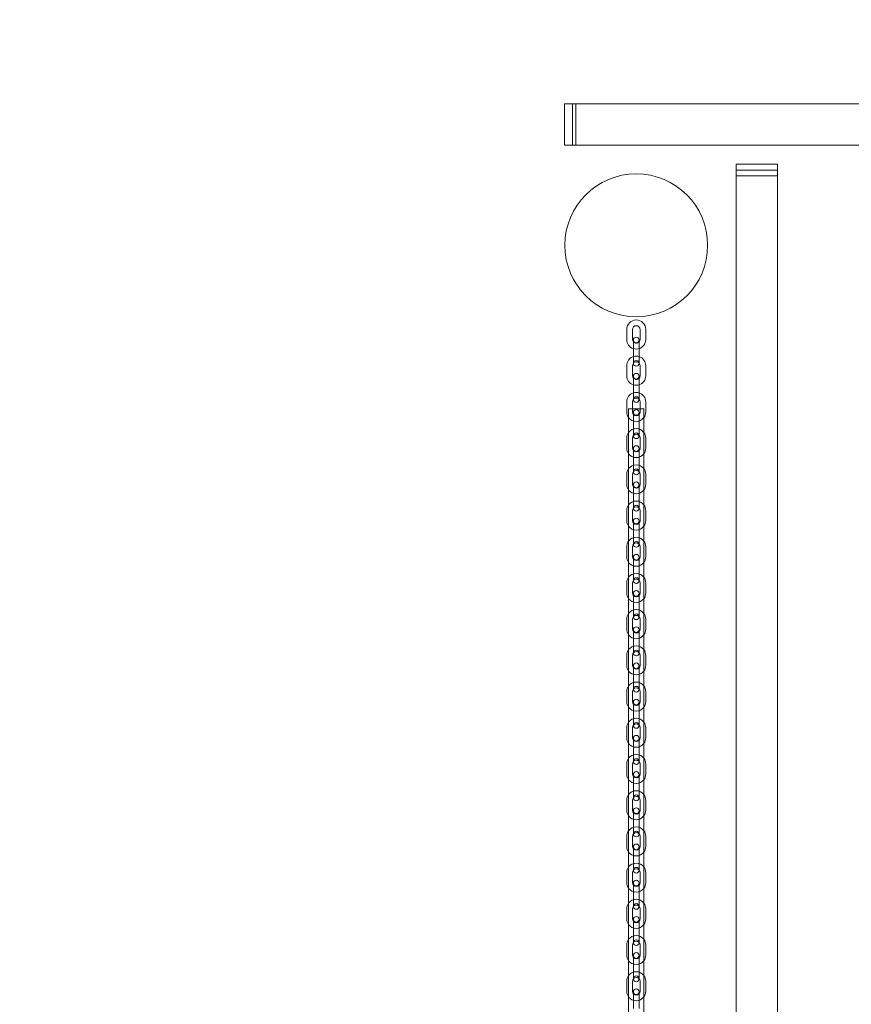
# Model space of a CAD drawing. Units: millimetres. Extents: x -2394 to 3435, y -1580 to 5067.
# Drawn here: x -648 to 226, y 2110 to 3144 of the extents above; entities that cross this region are included whole.
import ezdxf

# ---------------------------------------------------------------- set-up
doc = ezdxf.new("R2010")
doc.units = ezdxf.units.MM

# ---------------------------------------------------------------- blocks, each defined once
blk = doc.blocks.new('A$C803b8b5e')
at = {"color": 0, "linetype": 'Continuous', "lineweight": 0}
for p, q in [((-571.5, 2509.8), (-566.9, 2509.8)), ((-571.5, 2466.3), (-571.5, 2509.8)), ((-566.9, 2509.8), (-561.1, 2509.8)), ((-563.2, 2466.3), (-563.2, 2509.8)), ((588.9, 2509.8), (-561.1, 2509.8)), ((-559.4, 2466.3), (-559.4, 2509.8)), ((-566.9, 2466.3), (-571.5, 2466.3)), ((-561.1, 2466.3), (-566.9, 2466.3)), ((-561.1, 2466.3), (588.9, 2466.3)), ((-391.1, 2446.4), (-391.1, 2440.3)), ((-391.1, 2446.4), (-347.6, 2446.4)), ((-391.1, 2440.3), (-347.6, 2440.3)), ((-391.1, 494.8), (-391.1, 2440.3)), ((-347.6, 2446.4), (-347.6, 2440.3)), ((-347.6, 494.8), (-347.6, 2440.3)), ((-391.1, 2434.3), (-347.6, 2434.3)), ((-506.1, 2262.4), (-506.1, 2272.9)), ((-500.1, 2262.4), (-500.1, 2272.9)), ((-492.1, 2272.9), (-492.1, 2262.4)), ((-486.1, 2272.9), (-486.1, 2262.4)), ((-499.1, 2261.9), (-499.1, 2254.9)), ((-499.1, 2254.9), (-499.1, 2244.4)), ((-493.1, 2254.9), (-493.1, 2261.9)), ((-493.1, 2254.9), (-493.1, 2244.4)), ((-499.1, 2244.4), (-499.1, 2237.4)), ((-493.1, 2237.4), (-493.1, 2244.4)), ((-506.1, 2224.4), (-506.1, 2234.9)), ((-500.1, 2224.4), (-500.1, 2234.9)), ((-492.1, 2234.9), (-492.1, 2224.4)), ((-486.1, 2234.9), (-486.1, 2224.4)), ((-499.1, 2223.9), (-499.1, 2216.9)), ((-493.1, 2216.9), (-493.1, 2223.9)), ((-499.1, 2216.9), (-499.1, 2206.4)), ((-493.1, 2216.9), (-493.1, 2206.4)), ((-499.1, 2206.4), (-499.1, 2199.4)), ((-493.1, 2199.4), (-493.1, 2206.4)), ((-506.1, 2186.4), (-506.1, 2196.9)), ((-500.1, 2189.8), (-500.1, 2196.9)), ((-492.1, 2196.9), (-492.1, 2189.8)), ((-486.1, 2196.9), (-486.1, 2186.4)), ((-504.1, 2189.8), (-488.1, 2189.8)), ((-504.1, 2189.8), (-504.1, 739.8)), ((-500.1, 2186.4), (-500.1, 2189.8)), ((-499.1, 2185.9), (-499.1, 2178.9)), ((-493.1, 2178.9), (-493.1, 2185.9)), ((-492.1, 2189.8), (-492.1, 2186.4)), ((-488.1, 2189.8), (-488.1, 739.8)), ((-499.1, 2178.9), (-499.1, 2168.4)), ((-493.1, 2178.9), (-493.1, 2168.4)), ((-499.1, 2168.4), (-499.1, 2161.4)), ((-493.1, 2161.4), (-493.1, 2168.4)), ((-506.1, 2148.4), (-506.1, 2158.9)), ((-500.1, 2148.4), (-500.1, 2158.9)), ((-492.1, 2158.9), (-492.1, 2148.4)), ((-486.1, 2158.9), (-486.1, 2148.4)), ((-499.1, 2147.9), (-499.1, 2140.9)), ((-499.1, 2140.9), (-499.1, 2130.4)), ((-493.1, 2140.9), (-493.1, 2147.9)), ((-493.1, 2140.9), (-493.1, 2130.4)), ((-499.1, 2130.4), (-499.1, 2123.4)), ((-493.1, 2123.4), (-493.1, 2130.4)), ((-506.1, 2110.4), (-506.1, 2120.9)), ((-500.1, 2110.4), (-500.1, 2120.9)), ((-492.1, 2120.9), (-492.1, 2110.4)), ((-486.1, 2120.9), (-486.1, 2110.4)), ((-499.1, 2109.9), (-499.1, 2102.9)), ((-493.1, 2102.9), (-493.1, 2109.9)), ((-499.1, 2102.9), (-499.1, 2092.4)), ((-493.1, 2102.9), (-493.1, 2092.4)), ((-499.1, 2092.4), (-499.1, 2085.4)), ((-493.1, 2085.4), (-493.1, 2092.4)), ((-506.1, 2072.4), (-506.1, 2082.9)), ((-500.1, 2072.4), (-500.1, 2082.9)), ((-492.1, 2082.9), (-492.1, 2072.4)), ((-486.1, 2082.9), (-486.1, 2072.4)), ((-499.1, 2071.9), (-499.1, 2064.9)), ((-493.1, 2064.9), (-493.1, 2071.9)), ((-499.1, 2064.9), (-499.1, 2054.4)), ((-493.1, 2064.9), (-493.1, 2054.4)), ((-499.1, 2054.4), (-499.1, 2047.4)), ((-493.1, 2047.4), (-493.1, 2054.4)), ((-506.1, 2034.4), (-506.1, 2044.9)), ((-500.1, 2034.4), (-500.1, 2044.9)), ((-492.1, 2044.9), (-492.1, 2034.4)), ((-486.1, 2044.9), (-486.1, 2034.4)), ((-499.1, 2033.9), (-499.1, 2026.9)), ((-499.1, 2026.9), (-499.1, 2016.4)), ((-493.1, 2026.9), (-493.1, 2033.9)), ((-493.1, 2026.9), (-493.1, 2016.4)), ((-499.1, 2016.4), (-499.1, 2009.4)), ((-493.1, 2009.4), (-493.1, 2016.4)), ((-506.1, 1996.4), (-506.1, 2006.9)), ((-500.1, 1996.4), (-500.1, 2006.9)), ((-492.1, 2006.9), (-492.1, 1996.4)), ((-486.1, 2006.9), (-486.1, 1996.4)), ((-499.1, 1995.9), (-499.1, 1988.9)), ((-493.1, 1988.9), (-493.1, 1995.9)), ((-499.1, 1988.9), (-499.1, 1978.4)), ((-493.1, 1988.9), (-493.1, 1978.4)), ((-499.1, 1978.4), (-499.1, 1971.4)), ((-493.1, 1971.4), (-493.1, 1978.4)), ((-506.1, 1958.4), (-506.1, 1968.9)), ((-500.1, 1958.4), (-500.1, 1968.9)), ((-492.1, 1968.9), (-492.1, 1958.4)), ((-486.1, 1968.9), (-486.1, 1958.4)), ((-499.1, 1957.9), (-499.1, 1950.9)), ((-493.1, 1950.9), (-493.1, 1957.9)), ((-499.1, 1950.9), (-499.1, 1940.4)), ((-493.1, 1950.9), (-493.1, 1940.4)), ((-499.1, 1940.4), (-499.1, 1933.4)), ((-493.1, 1933.4), (-493.1, 1940.4)), ((-506.1, 1920.4), (-506.1, 1930.9)), ((-500.1, 1920.4), (-500.1, 1930.9)), ((-492.1, 1930.9), (-492.1, 1920.4)), ((-486.1, 1930.9), (-486.1, 1920.4)), ((-499.1, 1919.9), (-499.1, 1912.9)), ((-499.1, 1912.9), (-499.1, 1902.4)), ((-493.1, 1912.9), (-493.1, 1919.9)), ((-493.1, 1912.9), (-493.1, 1902.4)), ((-499.1, 1902.4), (-499.1, 1895.4)), ((-493.1, 1895.4), (-493.1, 1902.4)), ((-506.1, 1882.4), (-506.1, 1892.9)), ((-500.1, 1882.4), (-500.1, 1892.9)), ((-492.1, 1892.9), (-492.1, 1882.4)), ((-486.1, 1892.9), (-486.1, 1882.4)), ((-499.1, 1881.9), (-499.1, 1874.9)), ((-493.1, 1874.9), (-493.1, 1881.9)), ((-499.1, 1874.9), (-499.1, 1864.4)), ((-493.1, 1874.9), (-493.1, 1864.4)), ((-499.1, 1864.4), (-499.1, 1857.4)), ((-493.1, 1857.4), (-493.1, 1864.4)), ((-506.1, 1844.4), (-506.1, 1854.9)), ((-500.1, 1844.4), (-500.1, 1854.9)), ((-492.1, 1854.9), (-492.1, 1844.4)), ((-486.1, 1854.9), (-486.1, 1844.4)), ((-499.1, 1843.9), (-499.1, 1836.9)), ((-493.1, 1836.9), (-493.1, 1843.9)), ((-499.1, 1836.9), (-499.1, 1826.4)), ((-493.1, 1836.9), (-493.1, 1826.4)), ((-499.1, 1826.4), (-499.1, 1819.4)), ((-493.1, 1819.4), (-493.1, 1826.4)), ((-506.1, 1806.4), (-506.1, 1816.9)), ((-500.1, 1806.4), (-500.1, 1816.9)), ((-492.1, 1816.9), (-492.1, 1806.4)), ((-486.1, 1816.9), (-486.1, 1806.4)), ((-499.1, 1805.9), (-499.1, 1798.9)), ((-499.1, 1798.9), (-499.1, 1788.4)), ((-493.1, 1798.9), (-493.1, 1805.9)), ((-493.1, 1798.9), (-493.1, 1788.4)), ((-499.1, 1788.4), (-499.1, 1781.4)), ((-493.1, 1781.4), (-493.1, 1788.4)), ((-506.1, 1768.4), (-506.1, 1778.9)), ((-500.1, 1768.4), (-500.1, 1778.9)), ((-492.1, 1778.9), (-492.1, 1768.4)), ((-486.1, 1778.9), (-486.1, 1768.4)), ((-499.1, 1767.9), (-499.1, 1760.9)), ((-493.1, 1760.9), (-493.1, 1767.9)), ((-499.1, 1760.9), (-499.1, 1750.4)), ((-493.1, 1760.9), (-493.1, 1750.4)), ((-499.1, 1750.4), (-499.1, 1743.4)), ((-493.1, 1743.4), (-493.1, 1750.4)), ((-506.1, 1730.4), (-506.1, 1740.9)), ((-500.1, 1730.4), (-500.1, 1740.9)), ((-492.1, 1740.9), (-492.1, 1730.4)), ((-486.1, 1740.9), (-486.1, 1730.4)), ((-499.1, 1729.9), (-499.1, 1722.9)), ((-493.1, 1722.9), (-493.1, 1729.9)), ((-499.1, 1722.9), (-499.1, 1712.4)), ((-493.1, 1722.9), (-493.1, 1712.4)), ((-499.1, 1712.4), (-499.1, 1705.4)), ((-493.1, 1705.4), (-493.1, 1712.4)), ((-506.1, 1692.4), (-506.1, 1702.9)), ((-500.1, 1692.4), (-500.1, 1702.9)), ((-492.1, 1702.9), (-492.1, 1692.4)), ((-486.1, 1702.9), (-486.1, 1692.4)), ((-499.1, 1691.9), (-499.1, 1684.9)), ((-499.1, 1684.9), (-499.1, 1674.4)), ((-493.1, 1684.9), (-493.1, 1691.9)), ((-493.1, 1684.9), (-493.1, 1674.4)), ((-499.1, 1674.4), (-499.1, 1667.4)), ((-493.1, 1667.4), (-493.1, 1674.4)), ((-506.1, 1654.4), (-506.1, 1664.9)), ((-500.1, 1654.4), (-500.1, 1664.9)), ((-492.1, 1664.9), (-492.1, 1654.4)), ((-486.1, 1664.9), (-486.1, 1654.4)), ((-499.1, 1653.9), (-499.1, 1646.9)), ((-493.1, 1646.9), (-493.1, 1653.9)), ((-499.1, 1646.9), (-499.1, 1636.4)), ((-493.1, 1646.9), (-493.1, 1636.4)), ((-499.1, 1636.4), (-499.1, 1629.4)), ((-493.1, 1629.4), (-493.1, 1636.4)), ((-506.1, 1616.4), (-506.1, 1626.9)), ((-500.1, 1616.4), (-500.1, 1626.9)), ((-492.1, 1626.9), (-492.1, 1616.4)), ((-486.1, 1626.9), (-486.1, 1616.4)), ((-499.1, 1615.9), (-499.1, 1608.9)), ((-493.1, 1608.9), (-493.1, 1615.9)), ((-499.1, 1608.9), (-499.1, 1598.4)), ((-493.1, 1608.9), (-493.1, 1598.4)), ((-499.1, 1598.4), (-499.1, 1591.4)), ((-493.1, 1591.4), (-493.1, 1598.4)), ((-506.1, 1578.4), (-506.1, 1588.9)), ((-500.1, 1578.4), (-500.1, 1588.9)), ((-492.1, 1588.9), (-492.1, 1578.4)), ((-486.1, 1588.9), (-486.1, 1578.4)), ((-499.1, 1577.9), (-499.1, 1570.9)), ((-499.1, 1570.9), (-499.1, 1560.4)), ((-493.1, 1570.9), (-493.1, 1577.9)), ((-493.1, 1570.9), (-493.1, 1560.4))]:
    blk.add_line(p, q, dxfattribs=at)
blk.add_circle((-496.1, 2361.3), 75, dxfattribs=at)
for centre, radius, start, end in [((-413.6, 2327.1), 2182.8, 89.4459, 179.1028), ((-413.6, 2327.1), 2132.8, 89.4394, 179.0924), ((-496.1, 2272.9), 10, 0, 180), ((-496.1, 2272.9), 4, 0, 180), ((-496.1, 2261.9), 3, 0, 180), ((-496.1, 2262.4), 10, 180, 252.5424), ((-496.1, 2262.4), 4, 180, 221.4096), ((-496.1, 2261.9), 3, 180, 0), ((-496.1, 2262.4), 4, 221.4096, 318.5904), ((-496.1, 2262.4), 10, 252.5424, 287.4576), ((-496.1, 2262.4), 10, 287.4576, 0), ((-496.1, 2262.4), 4, 318.5904, 0), ((-496.1, 2234.9), 10, 107.4576, 180), ((-496.1, 2234.9), 10, 72.5424, 107.4576), ((-496.1, 2234.9), 10, 0, 72.5424), ((-496.1, 2234.9), 4, 138.5904, 180), ((-496.1, 2237.4), 3, 0, 180), ((-496.1, 2234.9), 4, 41.4096, 138.5904), ((-496.1, 2237.4), 3, 180, 0), ((-496.1, 2234.9), 4, 0, 41.4096), ((-496.1, 2224.4), 10, 180, 252.5424), ((-496.1, 2224.4), 4, 180, 221.4096), ((-496.1, 2223.9), 3, 0, 180), ((-496.1, 2223.9), 3, 180, 0), ((-496.1, 2224.4), 4, 221.4096, 318.5904), ((-496.1, 2224.4), 10, 287.4576, 0), ((-496.1, 2224.4), 4, 318.5904, 360), ((-496.1, 2224.4), 10, 252.5424, 287.4576), ((-496.1, 2196.9), 10, 107.4576, 180), ((-496.1, 2196.9), 10, 72.5424, 107.4576), ((-496.1, 2199.4), 3, 0, 180), ((-496.1, 2196.9), 10, 0, 72.5424), ((-496.1, 2196.9), 4, 138.5904, 180), ((-496.1, 2196.9), 4, 41.4096, 138.5904), ((-496.1, 2199.4), 3, 180, 0), ((-496.1, 2196.9), 4, 0, 41.4096), ((-496.1, 2186.4), 10, 180, 216.8699), ((-496.1, 2186.4), 10, 216.8699, 323.1301), ((-496.1, 2186.4), 4, 180, 0), ((-496.1, 2185.9), 3, 0, 180), ((-496.1, 2185.9), 3, 180, 0), ((-496.1, 2186.4), 10, 323.1301, 360), ((-496.1, 2158.9), 10, 143.1301, 180), ((-496.1, 2158.9), 10, 36.8699, 143.1301), ((-496.1, 2158.9), 4, 0, 180), ((-496.1, 2161.4), 3, 0, 180), ((-496.1, 2161.4), 3, 180, 0), ((-496.1, 2158.9), 10, 0, 36.8699), ((-496.1, 2147.9), 3, 0, 180), ((-496.1, 2148.4), 10, 180, 216.8699), ((-496.1, 2148.4), 10, 216.8699, 323.1301), ((-496.1, 2148.4), 4, 180, 0), ((-496.1, 2147.9), 3, 180, 0), ((-496.1, 2148.4), 10, 323.1301, 0), ((-496.1, 2120.9), 10, 36.8699, 143.1301), ((-496.1, 2120.9), 10, 143.1301, 180), ((-496.1, 2120.9), 4, 0, 180), ((-496.1, 2123.4), 3, 0, 180), ((-496.1, 2123.4), 3, 180, 0), ((-496.1, 2120.9), 10, 0, 36.8699), ((-496.1, 2110.4), 10, 180, 216.8699), ((-496.1, 2110.4), 4, 180, 0), ((-496.1, 2109.9), 3, 0, 180), ((-496.1, 2109.9), 3, 180, 0), ((-496.1, 2110.4), 10, 323.1301, 0), ((-496.1, 2110.4), 10, 216.8699, 323.1301), ((-496.1, 2082.9), 10, 143.1301, 180), ((-496.1, 2082.9), 10, 36.8699, 143.1301), ((-496.1, 2085.4), 3, 0, 180), ((-496.1, 2082.9), 10, 0, 36.8699), ((-496.1, 2082.9), 4, 0, 180), ((-496.1, 2085.4), 3, 180, 0), ((-496.1, 2072.4), 10, 180, 216.8699), ((-496.1, 2072.4), 4, 180, 0), ((-496.1, 2071.9), 3, 0, 180), ((-496.1, 2071.9), 3, 180, 0), ((-496.1, 2072.4), 10, 323.1301, 0), ((-496.1, 2072.4), 10, 216.8699, 323.1301), ((-496.1, 2044.9), 10, 143.1301, 180), ((-496.1, 2044.9), 10, 36.8699, 143.1301), ((-496.1, 2044.9), 4, 0, 180), ((-496.1, 2047.4), 3, 0, 180), ((-496.1, 2047.4), 3, 180, 0), ((-496.1, 2044.9), 10, 0, 36.8699), ((-496.1, 2033.9), 3, 0, 180), ((-496.1, 2034.4), 10, 180, 216.8699), ((-496.1, 2034.4), 10, 216.8699, 323.1301), ((-496.1, 2034.4), 4, 180, 0), ((-496.1, 2033.9), 3, 180, 0), ((-496.1, 2034.4), 10, 323.1301, 360), ((-496.1, 2006.9), 10, 36.8699, 143.1301), ((-496.1, 2006.9), 10, 143.1301, 180), ((-496.1, 2006.9), 4, 0, 180), ((-496.1, 2009.4), 3, 0, 180), ((-496.1, 2009.4), 3, 180, 0), ((-496.1, 2006.9), 10, 0, 36.8699), ((-496.1, 1996.4), 10, 180, 216.8699), ((-496.1, 1996.4), 4, 180, 0), ((-496.1, 1995.9), 3, 0, 180), ((-496.1, 1995.9), 3, 180, 0), ((-496.1, 1996.4), 10, 323.1301, 360), ((-496.1, 1996.4), 10, 216.8699, 323.1301), ((-496.1, 1968.9), 10, 143.1301, 180), ((-496.1, 1968.9), 10, 36.8699, 143.1301), ((-496.1, 1971.4), 3, 0, 180), ((-496.1, 1968.9), 10, 0, 36.8699), ((-496.1, 1968.9), 4, 0, 180), ((-496.1, 1971.4), 3, 180, 0), ((-496.1, 1958.4), 10, 180, 216.8699), ((-496.1, 1958.4), 4, 180, 0), ((-496.1, 1957.9), 3, 0, 180), ((-496.1, 1957.9), 3, 180, 0), ((-496.1, 1958.4), 10, 323.1301, 360), ((-496.1, 1958.4), 10, 216.8699, 323.1301), ((-496.1, 1930.9), 10, 143.1301, 180), ((-496.1, 1930.9), 10, 36.8699, 143.1301), ((-496.1, 1930.9), 4, 0, 180), ((-496.1, 1933.4), 3, 0, 180), ((-496.1, 1933.4), 3, 180, 0), ((-496.1, 1930.9), 10, 0, 36.8699), ((-496.1, 1919.9), 3, 0, 180), ((-496.1, 1920.4), 10, 180, 216.8699), ((-496.1, 1920.4), 10, 216.8699, 323.1301), ((-496.1, 1920.4), 4, 180, 0), ((-496.1, 1919.9), 3, 180, 0), ((-496.1, 1920.4), 10, 323.1301, 360), ((-496.1, 1892.9), 10, 36.8699, 143.1301), ((-496.1, 1892.9), 10, 143.1301, 180), ((-496.1, 1892.9), 4, 0, 180), ((-496.1, 1895.4), 3, 0, 180), ((-496.1, 1895.4), 3, 180, 0), ((-496.1, 1892.9), 10, 0, 36.8699), ((-496.1, 1882.4), 10, 180, 216.8699), ((-496.1, 1882.4), 4, 180, 0), ((-496.1, 1881.9), 3, 0, 180), ((-496.1, 1881.9), 3, 180, 0), ((-496.1, 1882.4), 10, 323.1301, 360), ((-496.1, 1882.4), 10, 216.8699, 323.1301), ((-496.1, 1854.9), 10, 143.1301, 180), ((-496.1, 1854.9), 10, 36.8699, 143.1301), ((-496.1, 1857.4), 3, 0, 180), ((-496.1, 1854.9), 10, 0, 36.8699), ((-496.1, 1854.9), 4, 0, 180), ((-496.1, 1857.4), 3, 180, 0), ((-496.1, 1844.4), 10, 180, 216.8699), ((-496.1, 1844.4), 4, 180, 0), ((-496.1, 1843.9), 3, 0, 180), ((-496.1, 1843.9), 3, 180, 0), ((-496.1, 1844.4), 10, 323.1301, 360), ((-496.1, 1844.4), 10, 216.8699, 323.1301), ((-496.1, 1816.9), 10, 143.1301, 180), ((-496.1, 1816.9), 10, 36.8699, 143.1301), ((-496.1, 1816.9), 4, 0, 180), ((-496.1, 1819.4), 3, 0, 180), ((-496.1, 1819.4), 3, 180, 0), ((-496.1, 1816.9), 10, 0, 36.8699), ((-496.1, 1805.9), 3, 0, 180), ((-496.1, 1806.4), 10, 180, 216.8699), ((-496.1, 1806.4), 10, 216.8699, 323.1301), ((-496.1, 1806.4), 4, 180, 0), ((-496.1, 1805.9), 3, 180, 0), ((-496.1, 1806.4), 10, 323.1301, 0), ((-496.1, 1778.9), 10, 36.8699, 143.1301), ((-496.1, 1778.9), 10, 143.1301, 180), ((-496.1, 1778.9), 4, 0, 180), ((-496.1, 1781.4), 3, 0, 180), ((-496.1, 1781.4), 3, 180, 0), ((-496.1, 1778.9), 10, 0, 36.8699), ((-496.1, 1768.4), 10, 180, 216.8699), ((-496.1, 1768.4), 4, 180, 0), ((-496.1, 1767.9), 3, 0, 180), ((-496.1, 1767.9), 3, 180, 0), ((-496.1, 1768.4), 10, 323.1301, 360), ((-496.1, 1768.4), 10, 216.8699, 323.1301), ((-496.1, 1740.9), 10, 143.1301, 180), ((-496.1, 1740.9), 10, 36.8699, 143.1301), ((-496.1, 1743.4), 3, 0, 180), ((-496.1, 1740.9), 10, 0, 36.8699), ((-496.1, 1740.9), 4, 0, 180), ((-496.1, 1743.4), 3, 180, 0), ((-496.1, 1730.4), 10, 180, 216.8699), ((-496.1, 1730.4), 4, 180, 0), ((-496.1, 1729.9), 3, 0, 180), ((-496.1, 1729.9), 3, 180, 0), ((-496.1, 1730.4), 10, 323.1301, 360), ((-496.1, 1730.4), 10, 216.8699, 323.1301), ((-496.1, 1702.9), 10, 143.1301, 180), ((-496.1, 1702.9), 10, 36.8699, 143.1301), ((-496.1, 1702.9), 4, 0, 180), ((-496.1, 1705.4), 3, 0, 180), ((-496.1, 1705.4), 3, 180, 0), ((-496.1, 1702.9), 10, 0, 36.8699), ((-496.1, 1691.9), 3, 0, 180), ((-496.1, 1692.4), 10, 180, 216.8699), ((-496.1, 1692.4), 10, 216.8699, 323.1301), ((-496.1, 1692.4), 4, 180, 0), ((-496.1, 1691.9), 3, 180, 0), ((-496.1, 1692.4), 10, 323.1301, 0), ((-496.1, 1664.9), 10, 36.8699, 143.1301), ((-496.1, 1664.9), 10, 143.1301, 180), ((-496.1, 1664.9), 4, 0, 180), ((-496.1, 1667.4), 3, 0, 180), ((-496.1, 1667.4), 3, 180, 0), ((-496.1, 1664.9), 10, 0, 36.8699), ((-496.1, 1654.4), 10, 180, 216.8699), ((-496.1, 1654.4), 4, 180, 0), ((-496.1, 1653.9), 3, 0, 180), ((-496.1, 1653.9), 3, 180, 0), ((-496.1, 1654.4), 10, 323.1301, 0), ((-496.1, 1654.4), 10, 216.8699, 323.1301), ((-496.1, 1626.9), 10, 143.1301, 180), ((-496.1, 1626.9), 10, 36.8699, 143.1301), ((-496.1, 1626.9), 10, 0, 36.8699), ((-496.1, 1626.9), 4, 0, 180), ((-496.1, 1629.4), 3, 0, 180), ((-496.1, 1629.4), 3, 180, 0), ((-496.1, 1616.4), 10, 180, 216.8699), ((-496.1, 1616.4), 4, 180, 0), ((-496.1, 1615.9), 3, 0, 180), ((-496.1, 1615.9), 3, 180, 0), ((-496.1, 1616.4), 10, 323.1301, 0), ((-496.1, 1616.4), 10, 216.8699, 323.1301), ((-496.1, 1588.9), 10, 143.1301, 180), ((-496.1, 1588.9), 10, 36.8699, 143.1301), ((-496.1, 1588.9), 4, 0, 180), ((-496.1, 1591.4), 3, 0, 180), ((-496.1, 1591.4), 3, 180, 0), ((-496.1, 1588.9), 10, 0, 36.8699), ((-496.1, 1578.4), 10, 180, 216.8699), ((-496.1, 1578.4), 10, 216.8699, 323.1301), ((-496.1, 1578.4), 4, 180, 0), ((-496.1, 1577.9), 3, 0, 180), ((-496.1, 1577.9), 3, 180, 0), ((-496.1, 1578.4), 10, 323.1301, 0)]:
    blk.add_arc(centre, radius, start, end, dxfattribs=at)

msp = doc.modelspace()

# ---------------------------------------------------------------- block references
msp.add_blockref('A$C803b8b5e', (496.1, 545.7))

doc.saveas('drawing.dxf')
